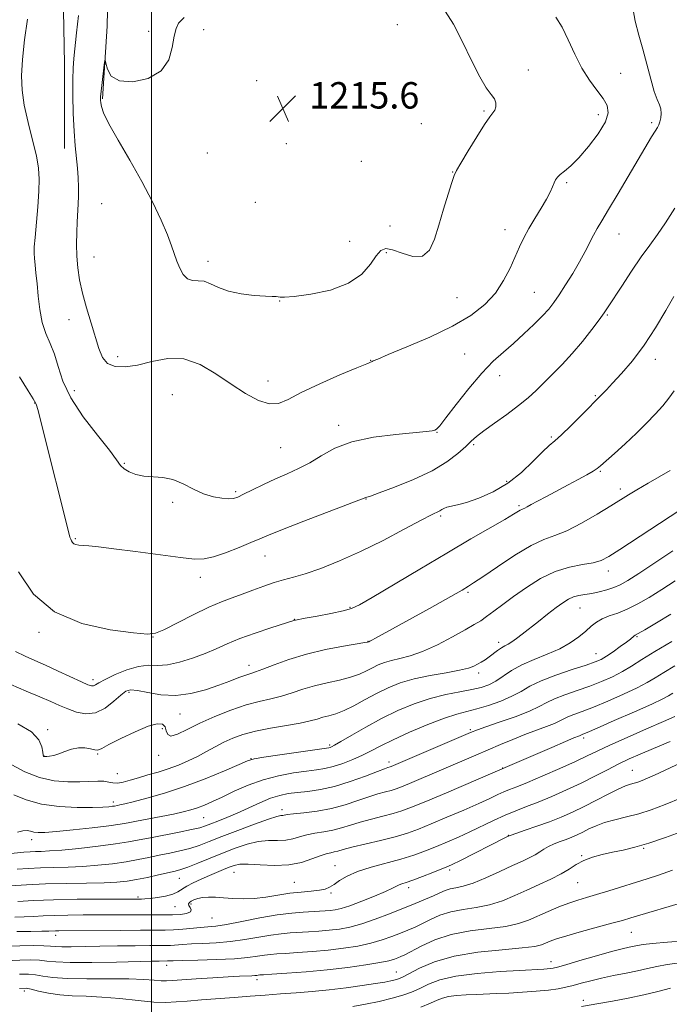
# Model space of a CAD drawing. Extents: x 2074800 to 2077700, y 322300 to 325200.
# Drawn here: x 2075960 to 2076157, y 324103 to 324402 of the extents above; entities that cross this region are included whole.
import ezdxf

# ---------------------------------------------------------------- set-up
doc = ezdxf.new("R2010")
doc.units = 0
doc.header["$MEASUREMENT"] = 0
for name, color, linetype, lineweight in [('32000', 7, 'Continuous', 0), ('DTM HARD BREAKLINE', 7, 'Continuous', 0), ('DTM SPOT ELEVATION', 2, 'Continuous', 13), ('INDEX CONTOUR', 41, 'Continuous', 13), ('INTERMEDIATE CONTOUR', 44, 'Continuous', 0), ('SPOT ELEVATION', 7, 'Continuous', 0)]:
    doc.layers.add(name, color=color, linetype=linetype, lineweight=lineweight)
doc.styles.add('Style-ITALICS', font='ITALICS.shx')

# ---------------------------------------------------------------- blocks, each defined once
blk = doc.blocks.new('SPOT')
at = {"layer": 'SPOT ELEVATION'}
for p, q in [((-3.91, -3.91), (3.82, 3.81)), ((-1.65, 3.77), (1.72, -3.93))]:
    blk.add_line(p, q, dxfattribs=at)

msp = doc.modelspace()

# ---------------------------------------------------------------- linework, layer by layer
at = {"layer": '32000', "flags": 128}
msp.add_lwpolyline([(2076000, 325000), (2076000, 322500)], dxfattribs=at)
at = {"layer": 'DTM HARD BREAKLINE'}
for points in [[(2075977.91, 324479.66, 1205.47), (2075977.45, 324460.31, 1207.78), (2075975.06, 324438.06, 1210.19), (2075973.16, 324415.33, 1210.82), (2075973.68, 324388.24, 1211.44), (2075973.72, 324362.61, 1211.34)], [(2075985.15, 324377.67, 1214.15), (2075986.62, 324399.72, 1213.88), (2075987.09, 324423.77, 1212.74), (2075993.57, 324442.82, 1211.11), (2076005.58, 324454.87, 1209.86), (2076035.64, 324462.92, 1207.64), (2076052.67, 324462.95, 1207.47)]]:
    msp.add_polyline3d(points, dxfattribs=at)
at = {"layer": 'DTM SPOT ELEVATION'}
for p in [(2076074.49, 324400.12, 1215.05), (2075999.2, 324398.15, 1213.25), (2076015.76, 324398.63, 1214.95), (2076114.12, 324386.43, 1213.65), (2076142.11, 324385.42, 1210.75), (2076031.85, 324383.15, 1215.55), (2076100.68, 324373.93, 1214.15), (2076135.34, 324372.87, 1212.65), (2076081.69, 324370.11, 1214.75), (2076151.45, 324370.48, 1210.25), (2076040.85, 324364.12, 1215.85), (2076016.96, 324361.28, 1215.25), (2076063.52, 324358.77, 1215.55), (2076091.24, 324355.51, 1214.05), (2076125.68, 324352.23, 1211.75), (2075984.9, 324345.86, 1213.15), (2076031.42, 324346.33, 1214.95), (2076072.26, 324339.12, 1214.95), (2076107.07, 324338.03, 1212.65), (2076141.58, 324336.74, 1209.25), (2076059.99, 324334.51, 1215.25), (2076071.08, 324331.04, 1213.65), (2075982.56, 324329.73, 1212.85), (2076017.09, 324328.39, 1214.45), (2076115.91, 324319.02, 1210.95), (2076038.81, 324316.4, 1213.95), (2076092.46, 324317.47, 1213.25), (2075975, 324310.8, 1211.25), (2076137.99, 324312.15, 1207.85), (2075989.72, 324299.52, 1212.55), (2076066.34, 324298.48, 1212.05), (2076094.78, 324300.39, 1210.75), (2076152.54, 324298.75, 1205.45), (2076035.25, 324292.14, 1212.75), (2076105.47, 324293.76, 1209.45), (2075976.66, 324289.25, 1210.85), (2076006.34, 324288.08, 1210.75), (2076134.43, 324287.78, 1206.15), (2075964.6, 324285.53, 1207.95), (2076056.69, 324278.78, 1210.45), (2076086.49, 324276.6, 1209.95), (2076121.07, 324275.18, 1206.25), (2076039.15, 324271.95, 1211.05), (2076097.55, 324272.84, 1207.75), (2075991.83, 324267.19, 1210.15), (2076135.88, 324264.81, 1203.85), (2076107.54, 324261.76, 1206.55), (2076141.95, 324259.47, 1202.45), (2076025.52, 324258.6, 1210.25), (2076064.98, 324256.43, 1207.95), (2076006.4, 324255.4, 1209.75), (2076111.26, 324254.4, 1204.25), (2076087.55, 324251.32, 1205.75), (2075976.98, 324244.42, 1208.15), (2076034.36, 324239.11, 1207.25), (2076014.77, 324232.71, 1207.45), (2076138.31, 324234.61, 1199.45), (2076095.8, 324228.14, 1201.75), (2076060.15, 324223.63, 1204.15), (2076129.76, 324223.45, 1197.15), (2076043.3, 324219.95, 1204.05), (2075965.98, 324216.02, 1205.75), (2076000.43, 324214.61, 1205.95), (2076146.97, 324214.68, 1193.85), (2076065.59, 324213.31, 1202.05), (2076105.15, 324213.03, 1198.45), (2076134.64, 324209.56, 1194.75), (2076029.53, 324205.99, 1202.55), (2076099.03, 324203.68, 1197.55), (2075982.33, 324201.68, 1204.45), (2075993.23, 324197.84, 1201.65), (2076008.69, 324191.32, 1201.15), (2075968.58, 324186.54, 1200.25), (2076003.33, 324186.81, 1199.55), (2076096.52, 324186.57, 1192.25), (2076053.99, 324181.9, 1196.25), (2076130.89, 324184.07, 1187.65), (2075983.68, 324179.18, 1199.85), (2076002.16, 324178.77, 1199.45), (2075967.43, 324178.56, 1200.05), (2076030.09, 324177.76, 1196.05), (2076071.87, 324176.74, 1192.45), (2075989.66, 324173.25, 1199.05), (2076106.37, 324174.92, 1188.05), (2076145.58, 324174.24, 1182.85), (2075988.41, 324164.64, 1196.45), (2076039.52, 324162.27, 1190.45), (2076015.8, 324159.85, 1193.05), (2075963.73, 324153.17, 1193.45), (2076108.03, 324154.5, 1182.05), (2076149.05, 324150.57, 1177.85), (2076130.29, 324148.37, 1178.15), (2076025, 324143.3, 1185.15), (2076055.62, 324145.38, 1184.75), (2076090.26, 324143.98, 1181.65), (2076008.42, 324141.46, 1187.15), (2076043.21, 324140.29, 1184.95), (2076129.09, 324140.21, 1177.05), (2076054.4, 324137.02, 1183.75), (2076077.88, 324138.69, 1181.55), (2075995.88, 324135.84, 1186.25), (2076007.17, 324132.92, 1185.15), (2076011.94, 324133.77, 1183.65), (2076018.33, 324129.49, 1183.05), (2076145.32, 324125.19, 1173.15), (2075971.02, 324124.25, 1181.45), (2076120.93, 324116.27, 1172.65), (2076004.56, 324115.18, 1177.45), (2076074.12, 324113.1, 1174.85), (2076031.92, 324110.81, 1175.55), (2075961.55, 324107.37, 1173.55), (2076130.78, 324104.51, 1168.45)]:
    msp.add_point(p, dxfattribs=at)
at = {"layer": 'INDEX CONTOUR'}
for points in [[(2076118.379, 324311.881, 1210), (2076120.282, 324313.963, 1210), (2076121.82, 324315.912, 1210), (2076123.423, 324318.236, 1210), (2076125.4, 324321.285, 1210), (2076127.566, 324324.776, 1210), (2076129.611, 324328.271, 1210), (2076131.296, 324331.407, 1210), (2076133.823, 324336.401, 1210), (2076134.93, 324338.396, 1210), (2076136.318, 324340.714, 1210), (2076138.365, 324344.104, 1210), (2076141.278, 324348.992, 1210), (2076151.428, 324366.188, 1210), (2076152.464, 324367.88, 1210), (2076153.166, 324368.971, 1210), (2076153.637, 324369.789, 1210), (2076153.965, 324370.669, 1210), (2076154.207, 324371.858, 1210), (2076154.309, 324373.237, 1210), (2076154.191, 324374.597, 1210), (2076153.79, 324375.856, 1210), (2076153.126, 324377.44, 1210), (2076152.235, 324379.899, 1210), (2076151.16, 324383.587, 1210), (2076148.729, 324392.673, 1210), (2076147.522, 324396.962, 1210), (2076146.454, 324401.168, 1210), (2076145.641, 324405.711, 1210)], [(2075962.483, 324401.778, 1210), (2075961.595, 324395.552, 1210), (2075960.913, 324389.596, 1210), (2075960.628, 324384.642, 1210), (2075960.81, 324380.252, 1210), (2075961.499, 324375.697, 1210), (2075962.668, 324370.491, 1210), (2075964.013, 324365.13, 1210), (2075965.163, 324360.354, 1210), (2075965.826, 324356.634, 1210), (2075966.037, 324353.362, 1210), (2075965.91, 324349.659, 1210), (2075965.561, 324344.963, 1210), (2075964.742, 324335.674, 1210), (2075964.521, 324332.807, 1210), (2075964.466, 324330.93, 1210), (2075964.556, 324329.323, 1210), (2075964.76, 324327.372, 1210), (2075965.04, 324324.869, 1210), (2075965.354, 324321.711, 1210), (2075965.692, 324317.896, 1210), (2075966.164, 324313.811, 1210), (2075966.922, 324309.94, 1210), (2075968.045, 324306.614, 1210), (2075969.355, 324303.555, 1210), (2075970.607, 324300.327, 1210), (2075971.706, 324296.564, 1210), (2075973.15, 324292.154, 1210), (2075975.589, 324287.051, 1210), (2075979.372, 324281.362, 1210), (2075983.653, 324275.8, 1210), (2075987.289, 324271.234, 1210), (2075989.462, 324268.284, 1210), (2075990.657, 324266.584, 1210), (2075991.689, 324265.523, 1210), (2075993.212, 324264.612, 1210), (2075995.261, 324263.848, 1210), (2075997.713, 324263.355, 1210), (2076003.394, 324262.961, 1210), (2076006.466, 324262.341, 1210), (2076009.595, 324261.052, 1210), (2076012.722, 324259.434, 1210), (2076015.798, 324257.975, 1210), (2076018.737, 324257.061, 1210), (2076021.347, 324256.631, 1210), (2076023.411, 324256.522, 1210), (2076024.846, 324256.619, 1210), (2076026.136, 324257.013, 1210), (2076027.902, 324257.844, 1210), (2076030.592, 324259.187, 1210), (2076033.957, 324260.838, 1210), (2076037.577, 324262.529, 1210), (2076041.111, 324264.072, 1210), (2076044.543, 324265.618, 1210), (2076047.934, 324267.401, 1210), (2076051.43, 324269.554, 1210), (2076055.499, 324271.799, 1210), (2076060.69, 324273.757, 1210), (2076067.227, 324275.137, 1210), (2076074.033, 324276.007, 1210), (2076083.207, 324276.836, 1210), (2076084.962, 324277.042, 1210), (2076085.759, 324277.231, 1210), (2076086.349, 324277.584, 1210), (2076087.305, 324278.634, 1210), (2076089.165, 324281.006, 1210), (2076092.259, 324285.037, 1210), (2076096.105, 324289.92, 1210), (2076100.016, 324294.561, 1210), (2076103.467, 324298.144, 1210), (2076106.575, 324300.961, 1210), (2076109.619, 324303.582, 1210), (2076112.775, 324306.424, 1210), (2076115.807, 324309.302, 1210), (2076118.379, 324311.881, 1210)], [(2075959.518, 324188.325, 1200), (2075963.634, 324185.895, 1200), (2075965.94, 324183.481, 1200), (2075966.853, 324181.349, 1200), (2075967.071, 324179.751, 1200), (2075967.178, 324178.854, 1200), (2075967.288, 324178.489, 1200), (2075967.399, 324178.4, 1200), (2075967.529, 324178.379, 1200), (2075967.785, 324178.385, 1200), (2075968.298, 324178.425, 1200), (2075969.166, 324178.518, 1200), (2075970.393, 324178.743, 1200), (2075971.951, 324179.194, 1200), (2075973.798, 324179.9, 1200), (2075975.815, 324180.623, 1200), (2075977.866, 324181.065, 1200), (2075979.816, 324181.023, 1200), (2075981.522, 324180.697, 1200), (2075982.84, 324180.388, 1200), (2075983.778, 324180.375, 1200), (2075984.949, 324180.855, 1200), (2075987.118, 324182.005, 1200), (2075990.741, 324183.865, 1200), (2075995.057, 324185.937, 1200), (2075998.996, 324187.585, 1200), (2076001.721, 324188.312, 1200), (2076003.324, 324188.18, 1200), (2076004.131, 324187.386, 1200), (2076004.501, 324186.19, 1200), (2076004.919, 324185.081, 1200), (2076005.907, 324184.61, 1200), (2076007.881, 324185.176, 1200), (2076010.84, 324186.578, 1200), (2076014.681, 324188.466, 1200), (2076019.232, 324190.507, 1200), (2076024.058, 324192.442, 1200), (2076028.657, 324194.027, 1200), (2076032.651, 324195.11, 1200), (2076036.15, 324195.895, 1200), (2076039.387, 324196.678, 1200), (2076042.578, 324197.675, 1200), (2076045.868, 324198.796, 1200), (2076049.386, 324199.87, 1200), (2076053.178, 324200.777, 1200), (2076056.941, 324201.588, 1200), (2076060.29, 324202.421, 1200), (2076062.946, 324203.362, 1200), (2076065.058, 324204.358, 1200), (2076066.879, 324205.321, 1200), (2076068.648, 324206.18, 1200), (2076070.528, 324206.921, 1200), (2076072.666, 324207.548, 1200), (2076075.207, 324208.117, 1200), (2076078.298, 324208.901, 1200), (2076082.083, 324210.226, 1200), (2076086.559, 324212.275, 1200), (2076091.124, 324214.65, 1200), (2076095.028, 324216.807, 1200), (2076097.749, 324218.361, 1200), (2076099.69, 324219.559, 1200), (2076101.483, 324220.803, 1200), (2076103.662, 324222.424, 1200), (2076106.372, 324224.467, 1200), (2076109.662, 324226.904, 1200), (2076113.532, 324229.638, 1200), (2076117.794, 324232.301, 1200), (2076122.211, 324234.455, 1200), (2076126.533, 324235.796, 1200), (2076130.464, 324236.554, 1200), (2076133.692, 324237.092, 1200), (2076136.122, 324237.776, 1200), (2076138.511, 324238.984, 1200), (2076141.83, 324241.096, 1200), (2076160.01, 324253.059, 1200)], [(2075959.374, 324144.292, 1190), (2075962.72, 324144.533, 1190), (2075966.4, 324144.716, 1190), (2075970.437, 324144.827, 1190), (2075974.754, 324144.934, 1190), (2075979.25, 324145.125, 1190), (2075983.804, 324145.467, 1190), (2075988.233, 324145.944, 1190), (2075992.326, 324146.524, 1190), (2075995.949, 324147.166, 1190), (2075999.233, 324147.837, 1190), (2076002.378, 324148.504, 1190), (2076005.533, 324149.147, 1190), (2076008.641, 324149.814, 1190), (2076011.597, 324150.566, 1190), (2076014.398, 324151.474, 1190), (2076017.453, 324152.631, 1190), (2076021.28, 324154.141, 1190), (2076026.128, 324156.016, 1190), (2076031.188, 324157.92, 1190), (2076035.387, 324159.429, 1190), (2076037.936, 324160.236, 1190), (2076039.175, 324160.521, 1190), (2076039.728, 324160.58, 1190), (2076041.112, 324160.818, 1190), (2076042.977, 324161.045, 1190), (2076046.12, 324161.363, 1190), (2076050.15, 324161.862, 1190), (2076054.499, 324162.651, 1190), (2076058.673, 324163.779, 1190), (2076062.483, 324165.052, 1190), (2076065.816, 324166.213, 1190), (2076068.589, 324167.072, 1190), (2076070.832, 324167.677, 1190), (2076072.604, 324168.137, 1190), (2076074.054, 324168.579, 1190), (2076075.682, 324169.194, 1190), (2076078.078, 324170.191, 1190), (2076098.239, 324178.804, 1190), (2076105.673, 324182.013, 1190), (2076109.416, 324183.596, 1190), (2076113.075, 324185.074, 1190), (2076116.538, 324186.381, 1190), (2076119.589, 324187.503, 1190), (2076121.988, 324188.436, 1190), (2076123.615, 324189.19, 1190), (2076124.827, 324189.836, 1190), (2076126.103, 324190.453, 1190), (2076127.873, 324191.14, 1190), (2076130.381, 324192.057, 1190), (2076133.82, 324193.382, 1190), (2076138.214, 324195.205, 1190), (2076142.9, 324197.264, 1190), (2076147.045, 324199.219, 1190), (2076150.082, 324200.83, 1190), (2076152.517, 324202.291, 1190), (2076155.122, 324203.899, 1190), (2076158.466, 324205.858, 1190)], [(2075955.406, 324120.861, 1180), (2075960.183, 324121.074, 1180), (2075964.272, 324121.127, 1180), (2075967.387, 324121.072, 1180), (2075969.418, 324120.963, 1180), (2075970.982, 324120.85, 1180), (2075972.871, 324120.78, 1180), (2075975.727, 324120.789, 1180), (2075984.325, 324120.943, 1180), (2075989.711, 324121.023, 1180), (2075995.034, 324121.082, 1180), (2075999.464, 324121.114, 1180), (2076004.302, 324121.127, 1180), (2076005.763, 324121.18, 1180), (2076009.418, 324121.465, 1180), (2076012.1, 324121.622, 1180), (2076015.551, 324121.757, 1180), (2076019.58, 324121.957, 1180), (2076023.919, 324122.339, 1180), (2076028.304, 324122.967, 1180), (2076032.474, 324123.695, 1180), (2076036.173, 324124.332, 1180), (2076039.245, 324124.729, 1180), (2076041.947, 324124.946, 1180), (2076047.574, 324125.265, 1180), (2076050.698, 324125.488, 1180), (2076053.839, 324125.771, 1180), (2076056.909, 324126.149, 1180), (2076060.094, 324126.744, 1180), (2076063.65, 324127.701, 1180), (2076067.724, 324129.096, 1180), (2076072.033, 324130.751, 1180), (2076079.841, 324133.895, 1180), (2076082.924, 324135.156, 1180), (2076085.408, 324136.216, 1180), (2076087.317, 324137.093, 1180), (2076088.891, 324137.784, 1180), (2076090.411, 324138.284, 1180), (2076092.161, 324138.641, 1180), (2076094.406, 324139.125, 1180), (2076097.406, 324140.057, 1180), (2076101.264, 324141.634, 1180), (2076105.462, 324143.548, 1180), (2076109.32, 324145.365, 1180), (2076112.315, 324146.753, 1180), (2076114.531, 324147.793, 1180), (2076116.205, 324148.667, 1180), (2076117.569, 324149.524, 1180), (2076118.841, 324150.372, 1180), (2076120.235, 324151.181, 1180), (2076121.901, 324151.933, 1180), (2076123.735, 324152.64, 1180), (2076125.57, 324153.321, 1180), (2076127.283, 324153.999, 1180), (2076128.934, 324154.719, 1180), (2076130.626, 324155.529, 1180), (2076132.472, 324156.454, 1180), (2076134.613, 324157.432, 1180), (2076137.2, 324158.379, 1180), (2076140.321, 324159.246, 1180), (2076143.834, 324160.106, 1180), (2076147.534, 324161.073, 1180), (2076151.32, 324162.266, 1180), (2076155.501, 324163.833, 1180), (2076160.491, 324165.931, 1180)], [(2076081.549, 324102.525, 1170), (2076084.458, 324103.703, 1170), (2076086.503, 324104.591, 1170), (2076088.146, 324105.22, 1170), (2076089.962, 324105.657, 1170), (2076092.378, 324105.964, 1170), (2076095.256, 324106.177, 1170), (2076098.319, 324106.327, 1170), (2076104.584, 324106.573, 1170), (2076108.191, 324106.743, 1170), (2076112.309, 324106.987, 1170), (2076116.516, 324107.296, 1170), (2076120.255, 324107.651, 1170), (2076123.139, 324108.044, 1170), (2076125.455, 324108.499, 1170), (2076127.657, 324109.056, 1170), (2076130.132, 324109.736, 1170), (2076132.987, 324110.496, 1170), (2076136.262, 324111.281, 1170), (2076139.925, 324112.043, 1170), (2076143.682, 324112.78, 1170), (2076147.167, 324113.496, 1170), (2076150.155, 324114.194, 1170), (2076152.99, 324114.842, 1170), (2076156.157, 324115.409, 1170), (2076159.967, 324115.865, 1170)]]:
    msp.add_polyline3d(points, dxfattribs=at)
at = {"layer": 'INTERMEDIATE CONTOUR'}
for points in [[(2075977.873, 324402.892, 1212), (2075977.282, 324397.648, 1212), (2075976.509, 324389.848, 1212), (2075976.304, 324387.001, 1212), (2075976.209, 324383.541, 1212), (2075976.222, 324378.738, 1212), (2075976.344, 324373.197, 1212), (2075976.578, 324367.858, 1212), (2075976.913, 324363.446, 1212), (2075977.613, 324356.687, 1212), (2075977.834, 324353.722, 1212), (2075977.938, 324350.904, 1212), (2075977.932, 324348.26, 1212), (2075977.827, 324345.769, 1212), (2075977.496, 324340.432, 1212), (2075977.365, 324337.185, 1212), (2075977.323, 324333.642, 1212), (2075977.421, 324330.02, 1212), (2075977.712, 324326.461, 1212), (2075978.26, 324322.8, 1212), (2075979.134, 324318.799, 1212), (2075980.35, 324314.332, 1212), (2075981.719, 324309.747, 1212), (2075984.059, 324302.003, 1212), (2075985.17, 324299.332, 1212), (2075986.712, 324297.518, 1212), (2075988.993, 324296.567, 1212), (2075992.031, 324296.42, 1212), (2075995.777, 324296.998, 1212), (2076000.141, 324298.101, 1212), (2076004.914, 324299.016, 1212), (2076009.849, 324298.907, 1212), (2076014.736, 324297.2, 1212), (2076019.499, 324294.39, 1212), (2076024.096, 324291.232, 1212), (2076028.458, 324288.412, 1212), (2076032.412, 324286.306, 1212), (2076035.755, 324285.222, 1212), (2076038.482, 324285.373, 1212), (2076041.354, 324286.613, 1212), (2076045.329, 324288.705, 1212), (2076050.946, 324291.355, 1212), (2076057.084, 324294.045, 1212), (2076062.202, 324296.2, 1212), (2076065.161, 324297.406, 1212), (2076066.792, 324298.042, 1212), (2076067.174, 324298.242, 1212), (2076068.49, 324298.841, 1212), (2076071.696, 324300.184, 1212), (2076077.335, 324302.489, 1212), (2076084.328, 324305.482, 1212), (2076091.186, 324308.765, 1212), (2076096.721, 324312.027, 1212), (2076100.94, 324315.33, 1212), (2076104.148, 324318.824, 1212), (2076106.627, 324322.58, 1212), (2076108.561, 324326.363, 1212), (2076111.444, 324332.856, 1212), (2076112.762, 324335.581, 1212), (2076114.272, 324338.363, 1212), (2076116.094, 324341.418, 1212), (2076117.984, 324344.5, 1212), (2076119.608, 324347.252, 1212), (2076120.717, 324349.398, 1212), (2076121.414, 324350.996, 1212), (2076121.889, 324352.187, 1212), (2076122.328, 324353.112, 1212), (2076122.899, 324353.918, 1212), (2076123.767, 324354.752, 1212), (2076125.081, 324355.792, 1212), (2076126.925, 324357.348, 1212), (2076129.372, 324359.761, 1212), (2076132.36, 324363.193, 1212), (2076135.299, 324367.076, 1212), (2076137.472, 324370.67, 1212), (2076138.325, 324373.433, 1212), (2076137.981, 324375.644, 1212), (2076136.729, 324377.789, 1212), (2076134.855, 324380.286, 1212), (2076132.636, 324383.3, 1212), (2076130.344, 324386.932, 1212), (2076128.197, 324391.163, 1212), (2076126.2, 324395.511, 1212), (2076124.304, 324399.371, 1212), (2076122.402, 324402.393, 1212)], [(2076059.693, 324321.773, 1214), (2076063.688, 324324.558, 1214), (2076066.32, 324327.57, 1214), (2076068.081, 324330.141, 1214), (2076069.457, 324331.733, 1214), (2076070.926, 324332.306, 1214), (2076072.966, 324331.947, 1214), (2076075.856, 324330.885, 1214), (2076079.109, 324329.92, 1214), (2076082.038, 324329.995, 1214), (2076084.144, 324331.813, 1214), (2076085.655, 324335.123, 1214), (2076086.984, 324339.431, 1214), (2076088.432, 324344.204, 1214), (2076089.85, 324348.735, 1214), (2076090.975, 324352.275, 1214), (2076091.683, 324354.399, 1214), (2076092.394, 324355.977, 1214), (2076093.667, 324358.202, 1214), (2076095.852, 324361.871, 1214), (2076098.474, 324366.18, 1214), (2076100.851, 324369.926, 1214), (2076102.456, 324372.222, 1214), (2076103.394, 324373.438, 1214), (2076103.923, 324374.258, 1214), (2076104.238, 324375.237, 1214), (2076104.259, 324376.403, 1214), (2076103.847, 324377.653, 1214), (2076102.888, 324379.012, 1214), (2076101.385, 324381.01, 1214), (2076099.371, 324384.302, 1214), (2076096.912, 324389.241, 1214), (2076094.201, 324394.955, 1214), (2076091.465, 324400.268, 1214), (2076088.875, 324404.256, 1214)], [(2076009.859, 324402.307, 1214), (2076009.054, 324401.54, 1214), (2076008.236, 324400.54, 1214), (2076007.467, 324399.001, 1214), (2076006.832, 324396.608, 1214), (2076006.278, 324393.229, 1214), (2076005.212, 324389.471, 1214), (2076002.906, 324386.123, 1214), (2075998.966, 324383.851, 1214), (2075994.337, 324382.827, 1214), (2075990.298, 324383.096, 1214), (2075987.825, 324384.571, 1214), (2075986.654, 324386.613, 1214), (2075986.221, 324388.447, 1214), (2075986.032, 324389.412, 1214), (2075985.904, 324389.289, 1214), (2075985.725, 324387.976, 1214), (2075985.063, 324382.579, 1214), (2075984.761, 324379.968, 1214), (2075984.6, 324378.284, 1214), (2075984.568, 324377.265, 1214), (2075984.631, 324376.436, 1214), (2075984.833, 324375.312, 1214), (2075985.527, 324373.374, 1214), (2075987.144, 324370.095, 1214), (2075989.94, 324365.154, 1214), (2075993.465, 324359.085, 1214), (2075997.094, 324352.624, 1214), (2076000.294, 324346.442, 1214), (2076002.9, 324340.937, 1214), (2076004.841, 324336.436, 1214), (2076006.108, 324333.13, 1214), (2076007.678, 324328.51, 1214), (2076008.556, 324326.342, 1214), (2076009.638, 324324.4, 1214), (2076010.931, 324323.078, 1214), (2076012.434, 324322.608, 1214), (2076014.116, 324322.572, 1214), (2076015.939, 324322.383, 1214), (2076017.92, 324321.617, 1214), (2076020.291, 324320.491, 1214), (2076023.335, 324319.377, 1214), (2076027.157, 324318.579, 1214), (2076031.139, 324318.093, 1214), (2076034.482, 324317.848, 1214), (2076036.596, 324317.765, 1214), (2076037.729, 324317.752, 1214), (2076038.337, 324317.714, 1214), (2076038.938, 324317.601, 1214), (2076040.296, 324317.561, 1214), (2076043.235, 324317.786, 1214), (2076048.208, 324318.464, 1214), (2076054.166, 324319.744, 1214), (2076059.693, 324321.773, 1214)], [(2076118.768, 324291.615, 1208), (2076121.4, 324294.196, 1208), (2076124.307, 324297.139, 1208), (2076127.381, 324300.483, 1208), (2076130.478, 324304.173, 1208), (2076133.311, 324307.775, 1208), (2076135.559, 324310.756, 1208), (2076137.059, 324312.827, 1208), (2076138.297, 324314.657, 1208), (2076142.376, 324320.949, 1208), (2076145.341, 324325.447, 1208), (2076148.293, 324329.779, 1208), (2076150.852, 324333.332, 1208), (2076153.2, 324336.547, 1208), (2076155.66, 324340.124, 1208), (2076158.478, 324344.558, 1208)], [(2076027.456, 324227.584, 1206), (2076030.706, 324228.795, 1206), (2076034.035, 324230.031, 1206), (2076037.184, 324231.106, 1206), (2076040.023, 324231.92, 1206), (2076042.967, 324232.706, 1206), (2076046.565, 324233.783, 1206), (2076051.238, 324235.417, 1206), (2076056.888, 324237.663, 1206), (2076063.293, 324240.527, 1206), (2076070.106, 324243.904, 1206), (2076076.533, 324247.272, 1206), (2076081.655, 324250.004, 1206), (2076084.825, 324251.648, 1206), (2076087.288, 324252.868, 1206), (2076087.889, 324253.23, 1206), (2076088.537, 324253.586, 1206), (2076089.415, 324253.908, 1206), (2076092.63, 324254.626, 1206), (2076095.403, 324255.39, 1206), (2076099.13, 324256.672, 1206), (2076103.453, 324258.578, 1206), (2076107.893, 324261.193, 1206), (2076112.022, 324264.48, 1206), (2076115.592, 324267.886, 1206), (2076118.403, 324270.738, 1206), (2076120.396, 324272.608, 1206), (2076122.088, 324274.052, 1206), (2076124.137, 324275.877, 1206), (2076126.966, 324278.616, 1206), (2076130.062, 324281.721, 1206), (2076136.485, 324288.218, 1206), (2076137.725, 324289.527, 1206), (2076139.631, 324291.558, 1206), (2076142.331, 324294.495, 1206), (2076145.603, 324298.322, 1206), (2076149.137, 324302.984, 1206), (2076152.622, 324308.288, 1206), (2076155.744, 324313.499, 1206), (2076158.179, 324317.749, 1206)], [(2075960.075, 324293.415, 1208), (2075962.693, 324289.181, 1208), (2075964.165, 324286.774, 1208), (2075964.975, 324285.368, 1208), (2075965.186, 324284.809, 1208), (2075965.563, 324283.55, 1208), (2075966.177, 324281.241, 1208), (2075967.125, 324277.507, 1208), (2075974.873, 324246.581, 1208), (2075975.325, 324244.889, 1208), (2075975.548, 324244.224, 1208), (2075975.779, 324243.72, 1208), (2075976.096, 324243.249, 1208), (2075976.538, 324242.871, 1208), (2075977.153, 324242.625, 1208), (2075978.034, 324242.471, 1208), (2075979.281, 324242.351, 1208), (2075981.084, 324242.197, 1208), (2075983.984, 324241.905, 1208), (2075988.609, 324241.361, 1208), (2075995.209, 324240.511, 1208), (2076008.839, 324238.708, 1208), (2076013.044, 324238.232, 1208), (2076015.916, 324238.253, 1208), (2076018.741, 324238.883, 1208), (2076022.447, 324240.152, 1208), (2076026.531, 324241.734, 1208), (2076030.131, 324243.22, 1208), (2076032.765, 324244.351, 1208), (2076035.468, 324245.495, 1208), (2076039.656, 324247.171, 1208), (2076046.168, 324249.689, 1208), (2076064.89, 324256.854, 1208), (2076065.199, 324256.938, 1208), (2076066.311, 324257.303, 1208), (2076068.978, 324258.246, 1208), (2076073.623, 324259.969, 1208), (2076079.355, 324262.292, 1208), (2076084.957, 324264.942, 1208), (2076089.443, 324267.652, 1208), (2076092.774, 324270.185, 1208), (2076095.145, 324272.308, 1208), (2076096.831, 324273.908, 1208), (2076098.427, 324275.333, 1208), (2076100.615, 324277.046, 1208), (2076103.835, 324279.37, 1208), (2076107.598, 324282.062, 1208), (2076111.177, 324284.735, 1208), (2076114.042, 324287.11, 1208), (2076116.429, 324289.323, 1208), (2076118.768, 324291.615, 1208)], [(2076046.556, 324220.289, 1204), (2076050.126, 324220.957, 1204), (2076054.345, 324221.772, 1204), (2076058.064, 324222.545, 1204), (2076060.585, 324223.23, 1204), (2076063.004, 324224.362, 1204), (2076066.868, 324226.62, 1204), (2076081.227, 324235.194, 1204), (2076089.455, 324240.067, 1204), (2076096.738, 324244.325, 1204), (2076106.988, 324250.264, 1204), (2076109.63, 324251.83, 1204), (2076111.671, 324253.064, 1204), (2076112.106, 324253.267, 1204), (2076112.511, 324253.423, 1204), (2076113.017, 324253.649, 1204), (2076113.774, 324254.055, 1204), (2076114.993, 324254.737, 1204), (2076116.901, 324255.782, 1204), (2076119.622, 324257.231, 1204), (2076126.178, 324260.698, 1204), (2076129.231, 324262.339, 1204), (2076131.799, 324263.75, 1204), (2076133.709, 324264.841, 1204), (2076134.929, 324265.617, 1204), (2076135.997, 324266.473, 1204), (2076140.186, 324270.227, 1204), (2076143.446, 324273.188, 1204), (2076146.832, 324276.353, 1204), (2076149.897, 324279.364, 1204), (2076152.554, 324282.146, 1204), (2076154.808, 324284.696, 1204), (2076156.683, 324287.023, 1204), (2076158.28, 324289.206, 1204)], [(2075957.428, 324200.189, 1202), (2075962.046, 324198.217, 1202), (2075966.203, 324196.476, 1202), (2075969.492, 324195.06, 1202), (2075972.174, 324193.889, 1202), (2075974.673, 324192.835, 1202), (2075977.331, 324191.866, 1202), (2075980.153, 324191.328, 1202), (2075983.063, 324191.659, 1202), (2075985.95, 324193.105, 1202), (2075988.589, 324195.136, 1202), (2075990.723, 324197.03, 1202), (2075992.249, 324198.203, 1202), (2075993.69, 324198.633, 1202), (2075995.726, 324198.431, 1202), (2075998.857, 324197.775, 1202), (2076002.862, 324197.091, 1202), (2076007.345, 324196.868, 1202), (2076011.931, 324197.452, 1202), (2076016.352, 324198.616, 1202), (2076020.363, 324199.992, 1202), (2076023.759, 324201.263, 1202), (2076026.493, 324202.315, 1202), (2076028.553, 324203.086, 1202), (2076030.046, 324203.58, 1202), (2076031.542, 324204.058, 1202), (2076033.725, 324204.85, 1202), (2076037.121, 324206.175, 1202), (2076041.615, 324207.818, 1202), (2076046.932, 324209.454, 1202), (2076052.695, 324210.814, 1202), (2076058.11, 324211.842, 1202), (2076064.584, 324212.917, 1202), (2076065.459, 324213.073, 1202), (2076065.851, 324213.198, 1202), (2076066.111, 324213.319, 1202), (2076066.703, 324213.628, 1202), (2076067.839, 324214.246, 1202), (2076084.134, 324223.272, 1202), (2076089.043, 324226.009, 1202), (2076092.244, 324227.813, 1202), (2076094.05, 324228.851, 1202), (2076096.026, 324230.023, 1202), (2076097.527, 324230.994, 1202), (2076100.299, 324232.874, 1202), (2076104.733, 324235.917, 1202), (2076110, 324239.405, 1202), (2076114.963, 324242.376, 1202), (2076118.821, 324244.175, 1202), (2076122.113, 324245.362, 1202), (2076125.714, 324246.804, 1202), (2076130.203, 324249.111, 1202), (2076134.976, 324251.865, 1202), (2076139.133, 324254.396, 1202), (2076144.384, 324257.66, 1202), (2076146.952, 324259.205, 1202), (2076150.364, 324261.195, 1202), (2076157.021, 324265.04, 1202)], [(2075957.694, 324175.937, 1198), (2075961.694, 324173.819, 1198), (2075966.147, 324172.057, 1198), (2075970.568, 324171.074, 1198), (2075974.699, 324170.731, 1198), (2075978.34, 324170.746, 1198), (2075983.727, 324170.956, 1198), (2075985.591, 324170.913, 1198), (2075987.046, 324170.687, 1198), (2075988.334, 324170.439, 1198), (2075989.73, 324170.383, 1198), (2075991.466, 324170.679, 1198), (2075993.583, 324171.259, 1198), (2075996.077, 324172.003, 1198), (2075998.921, 324172.815, 1198), (2076001.981, 324173.703, 1198), (2076005.098, 324174.702, 1198), (2076008.139, 324175.839, 1198), (2076011.078, 324177.099, 1198), (2076013.907, 324178.464, 1198), (2076016.636, 324179.903, 1198), (2076019.298, 324181.349, 1198), (2076021.937, 324182.725, 1198), (2076024.645, 324183.969, 1198), (2076027.709, 324185.081, 1198), (2076031.465, 324186.074, 1198), (2076036.058, 324186.968, 1198), (2076040.859, 324187.773, 1198), (2076045.049, 324188.505, 1198), (2076048.034, 324189.175, 1198), (2076050.121, 324189.774, 1198), (2076051.842, 324190.286, 1198), (2076053.662, 324190.74, 1198), (2076055.773, 324191.333, 1198), (2076058.297, 324192.305, 1198), (2076061.309, 324193.807, 1198), (2076064.656, 324195.643, 1198), (2076068.137, 324197.527, 1198), (2076071.631, 324199.224, 1198), (2076075.345, 324200.689, 1198), (2076079.569, 324201.927, 1198), (2076084.41, 324202.95, 1198), (2076089.252, 324203.8, 1198), (2076093.3, 324204.522, 1198), (2076095.982, 324205.162, 1198), (2076097.616, 324205.763, 1198), (2076098.752, 324206.367, 1198), (2076099.844, 324207.014, 1198), (2076100.993, 324207.743, 1198), (2076102.211, 324208.591, 1198), (2076104.77, 324210.543, 1198), (2076105.953, 324211.376, 1198), (2076106.996, 324211.972, 1198), (2076108.008, 324212.49, 1198), (2076109.14, 324213.149, 1198), (2076110.53, 324214.134, 1198), (2076112.281, 324215.494, 1198), (2076117.146, 324219.347, 1198), (2076119.959, 324221.54, 1198), (2076122.525, 324223.511, 1198), (2076124.562, 324225.009, 1198), (2076126.221, 324226.06, 1198), (2076127.764, 324226.752, 1198), (2076129.416, 324227.184, 1198), (2076131.247, 324227.492, 1198), (2076133.296, 324227.817, 1198), (2076135.555, 324228.276, 1198), (2076137.861, 324228.87, 1198), (2076140.009, 324229.572, 1198), (2076141.947, 324230.423, 1198), (2076144.239, 324231.734, 1198), (2076147.598, 324233.882, 1198), (2076152.422, 324237.059, 1198), (2076157.831, 324240.704, 1198)], [(2075959.767, 324234.383, 1206), (2075964.31, 324227.641, 1206), (2075970.641, 324222.224, 1206), (2075978.895, 324218.732, 1206), (2075987.535, 324216.817, 1206), (2075994.604, 324215.89, 1206), (2075998.772, 324215.501, 1206), (2076001.225, 324215.738, 1206), (2076003.778, 324216.824, 1206), (2076012.652, 324221.314, 1206), (2076017.399, 324223.616, 1206), (2076021.242, 324225.285, 1206), (2076024.427, 324226.496, 1206), (2076027.456, 324227.584, 1206)], [(2075958.339, 324166.753, 1196), (2075962.11, 324165.337, 1196), (2075966.661, 324164.024, 1196), (2075972.026, 324163.273, 1196), (2075977.481, 324163.003, 1196), (2075982.122, 324163.005, 1196), (2075985.265, 324163.093, 1196), (2075987.132, 324163.208, 1196), (2075988.174, 324163.319, 1196), (2075988.797, 324163.406, 1196), (2075989.715, 324163.575, 1196), (2075990.455, 324163.723, 1196), (2075991.894, 324164.047, 1196), (2075994.505, 324164.686, 1196), (2075998.611, 324165.756, 1196), (2076003.92, 324167.288, 1196), (2076009.99, 324169.292, 1196), (2076016.31, 324171.694, 1196), (2076022.101, 324174.094, 1196), (2076026.516, 324176.006, 1196), (2076029.112, 324177.104, 1196), (2076031.073, 324177.676, 1196), (2076033.986, 324178.167, 1196), (2076038.895, 324178.906, 1196), (2076053.69, 324181.088, 1196), (2076054.106, 324181.173, 1196), (2076054.511, 324181.327, 1196), (2076055.443, 324181.819, 1196), (2076057.373, 324182.935, 1196), (2076060.619, 324184.855, 1196), (2076064.873, 324187.306, 1196), (2076069.674, 324189.903, 1196), (2076074.62, 324192.306, 1196), (2076079.568, 324194.379, 1196), (2076084.43, 324196.025, 1196), (2076089.098, 324197.197, 1196), (2076093.361, 324198.026, 1196), (2076096.981, 324198.686, 1196), (2076099.821, 324199.348, 1196), (2076102.124, 324200.159, 1196), (2076104.226, 324201.263, 1196), (2076109.005, 324204.456, 1196), (2076112.109, 324206.197, 1196), (2076115.845, 324207.817, 1196), (2076119.846, 324209.387, 1196), (2076123.633, 324211.031, 1196), (2076126.818, 324212.826, 1196), (2076129.4, 324214.663, 1196), (2076131.471, 324216.384, 1196), (2076133.158, 324217.862, 1196), (2076134.723, 324219.097, 1196), (2076136.462, 324220.117, 1196), (2076138.611, 324220.984, 1196), (2076141.166, 324221.886, 1196), (2076144.064, 324223.043, 1196), (2076147.254, 324224.628, 1196), (2076150.739, 324226.627, 1196), (2076154.532, 324228.978, 1196), (2076158.608, 324231.624, 1196)], [(2075959.407, 324155.47, 1194), (2075961.076, 324155.933, 1194), (2075962.331, 324155.991, 1194), (2075963.351, 324155.781, 1194), (2075964.362, 324155.512, 1194), (2075965.649, 324155.363, 1194), (2075967.737, 324155.407, 1194), (2075971.209, 324155.683, 1194), (2075976.333, 324156.201, 1194), (2075982.085, 324156.84, 1194), (2075987.126, 324157.449, 1194), (2075990.519, 324157.923, 1194), (2075992.951, 324158.344, 1194), (2075995.513, 324158.841, 1194), (2076002.957, 324160.256, 1194), (2076006.674, 324160.991, 1194), (2076009.591, 324161.628, 1194), (2076011.89, 324162.23, 1194), (2076013.929, 324162.891, 1194), (2076016.045, 324163.704, 1194), (2076018.477, 324164.759, 1194), (2076021.436, 324166.139, 1194), (2076025.071, 324167.867, 1194), (2076029.257, 324169.707, 1194), (2076033.812, 324171.361, 1194), (2076038.512, 324172.595, 1194), (2076043.002, 324173.441, 1194), (2076046.893, 324173.997, 1194), (2076049.941, 324174.379, 1194), (2076052.491, 324174.766, 1194), (2076055.032, 324175.357, 1194), (2076057.921, 324176.295, 1194), (2076060.984, 324177.489, 1194), (2076063.912, 324178.796, 1194), (2076066.558, 324180.127, 1194), (2076069.423, 324181.618, 1194), (2076073.166, 324183.461, 1194), (2076078.169, 324185.738, 1194), (2076083.688, 324188.089, 1194), (2076088.699, 324190.041, 1194), (2076092.475, 324191.272, 1194), (2076095.48, 324192.055, 1194), (2076098.474, 324192.812, 1194), (2076102.003, 324193.871, 1194), (2076105.742, 324195.195, 1194), (2076109.154, 324196.652, 1194), (2076111.918, 324198.14, 1194), (2076114.592, 324199.68, 1194), (2076117.953, 324201.318, 1194), (2076122.472, 324203.058, 1194), (2076127.382, 324204.725, 1194), (2076131.609, 324206.1, 1194), (2076134.39, 324207.056, 1194), (2076136.196, 324207.845, 1194), (2076137.809, 324208.805, 1194), (2076139.81, 324210.165, 1194), (2076141.952, 324211.7, 1194), (2076143.795, 324213.071, 1194), (2076145.003, 324214.013, 1194), (2076146.067, 324214.893, 1194), (2076146.434, 324215.128, 1194), (2076147.334, 324215.639, 1194), (2076149.385, 324216.826, 1194), (2076152.936, 324218.925, 1194), (2076157.285, 324221.531, 1194)], [(2075958.863, 324210.226, 1204), (2075961.754, 324208.787, 1204), (2075964.649, 324207.481, 1204), (2075967.915, 324206.041, 1204), (2075971.742, 324204.306, 1204), (2075978.783, 324201.057, 1204), (2075980.777, 324200.175, 1204), (2075981.851, 324199.816, 1204), (2075982.464, 324199.839, 1204), (2075983.073, 324200.141, 1204), (2075984.108, 324200.763, 1204), (2075985.992, 324201.789, 1204), (2075988.969, 324203.211, 1204), (2075992.555, 324204.666, 1204), (2075996.088, 324205.705, 1204), (2075999.093, 324206.04, 1204), (2076001.87, 324206.034, 1204), (2076004.905, 324206.211, 1204), (2076008.53, 324206.967, 1204), (2076012.455, 324208.185, 1204), (2076016.238, 324209.618, 1204), (2076019.599, 324211.071, 1204), (2076022.925, 324212.552, 1204), (2076026.768, 324214.123, 1204), (2076031.425, 324215.794, 1204), (2076036.161, 324217.365, 1204), (2076043.362, 324219.682, 1204), (2076043.629, 324219.744, 1204), (2076046.556, 324220.289, 1204)], [(2075955.556, 324148.858, 1192), (2075961.395, 324149.391, 1192), (2075963.243, 324149.534, 1192), (2075964.852, 324149.617, 1192), (2075966.645, 324149.674, 1192), (2075969.133, 324149.794, 1192), (2075972.85, 324150.078, 1192), (2075978.05, 324150.591, 1192), (2075983.864, 324151.246, 1192), (2075989.144, 324151.922, 1192), (2075993.089, 324152.53, 1192), (2075996.289, 324153.129, 1192), (2075999.682, 324153.807, 1192), (2076008.359, 324155.481, 1192), (2076012.159, 324156.251, 1192), (2076014.678, 324156.85, 1192), (2076016.379, 324157.384, 1192), (2076017.993, 324158.002, 1192), (2076020.115, 324158.829, 1192), (2076022.786, 324159.907, 1192), (2076025.908, 324161.253, 1192), (2076032.836, 324164.428, 1192), (2076036.068, 324165.763, 1192), (2076038.849, 324166.641, 1192), (2076041.43, 324167.163, 1192), (2076044.175, 324167.504, 1192), (2076047.387, 324167.843, 1192), (2076051.139, 324168.385, 1192), (2076055.446, 324169.34, 1192), (2076060.195, 324170.81, 1192), (2076064.762, 324172.466, 1192), (2076068.399, 324173.867, 1192), (2076070.568, 324174.686, 1192), (2076071.591, 324175.041, 1192), (2076072.271, 324175.242, 1192), (2076072.57, 324175.354, 1192), (2076096.631, 324185.665, 1192), (2076098.685, 324186.475, 1192), (2076101.258, 324187.383, 1192), (2076105.314, 324188.78, 1192), (2076110.095, 324190.479, 1192), (2076114.412, 324192.152, 1192), (2076117.423, 324193.55, 1192), (2076119.666, 324194.743, 1192), (2076122.028, 324195.885, 1192), (2076125.173, 324197.099, 1192), (2076128.882, 324198.391, 1192), (2076132.715, 324199.741, 1192), (2076136.307, 324201.135, 1192), (2076139.592, 324202.587, 1192), (2076142.575, 324204.12, 1192), (2076145.365, 324205.787, 1192), (2076148.449, 324207.755, 1192), (2076152.42, 324210.225, 1192), (2076157.562, 324213.253, 1192)], [(2075957.351, 324139.194, 1188), (2075962.199, 324139.533, 1188), (2075967.949, 324139.816, 1188), (2075974.228, 324139.98, 1188), (2075980.375, 324140.074, 1188), (2075985.65, 324140.171, 1188), (2075989.561, 324140.343, 1188), (2075992.601, 324140.644, 1188), (2075995.508, 324141.126, 1188), (2075998.809, 324141.802, 1188), (2076002.178, 324142.547, 1188), (2076007.163, 324143.672, 1188), (2076008.923, 324144.147, 1188), (2076011.034, 324144.881, 1188), (2076014.002, 324146.053, 1188), (2076021.502, 324149.115, 1188), (2076025.32, 324150.602, 1188), (2076028.955, 324151.826, 1188), (2076032.346, 324152.625, 1188), (2076035.438, 324152.923, 1188), (2076038.209, 324152.964, 1188), (2076040.651, 324153.071, 1188), (2076042.792, 324153.488, 1188), (2076044.832, 324154.098, 1188), (2076047.014, 324154.703, 1188), (2076049.508, 324155.163, 1188), (2076052.205, 324155.569, 1188), (2076054.926, 324156.072, 1188), (2076057.558, 324156.781, 1188), (2076060.254, 324157.642, 1188), (2076063.233, 324158.562, 1188), (2076066.609, 324159.46, 1188), (2076070.071, 324160.313, 1188), (2076073.203, 324161.114, 1188), (2076075.833, 324161.915, 1188), (2076078.768, 324163.024, 1188), (2076083.06, 324164.808, 1188), (2076089.285, 324167.448, 1188), (2076109.256, 324175.987, 1188), (2076121.236, 324181.191, 1188), (2076125.383, 324182.978, 1188), (2076127.907, 324184.046, 1188), (2076129.564, 324184.721, 1188), (2076130.177, 324185.021, 1188), (2076130.574, 324185.181, 1188), (2076131.881, 324185.724, 1188), (2076134.926, 324187.023, 1188), (2076140.121, 324189.273, 1188), (2076146.208, 324191.941, 1188), (2076151.513, 324194.317, 1188), (2076154.799, 324195.873, 1188), (2076156.584, 324196.826, 1188), (2076157.825, 324197.573, 1188)], [(2075959.575, 324134.474, 1186), (2075964.298, 324134.768, 1186), (2075970.326, 324135.021, 1186), (2075977.493, 324135.165, 1186), (2075984.661, 324135.222, 1186), (2075996.981, 324135.232, 1186), (2075998.02, 324135.273, 1186), (2075999.602, 324135.418, 1186), (2076001.828, 324135.712, 1186), (2076004.295, 324136.151, 1186), (2076006.471, 324136.718, 1186), (2076008.002, 324137.401, 1186), (2076010.66, 324139.133, 1186), (2076012.676, 324140.181, 1186), (2076015.087, 324141.28, 1186), (2076017.567, 324142.349, 1186), (2076021.842, 324144.156, 1186), (2076023.554, 324144.864, 1186), (2076025.054, 324145.418, 1186), (2076026.791, 324145.76, 1186), (2076029.305, 324145.823, 1186), (2076032.939, 324145.609, 1186), (2076037.244, 324145.404, 1186), (2076041.573, 324145.562, 1186), (2076045.385, 324146.311, 1186), (2076048.553, 324147.377, 1186), (2076051.051, 324148.361, 1186), (2076052.895, 324148.964, 1186), (2076054.26, 324149.277, 1186), (2076055.353, 324149.492, 1186), (2076056.443, 324149.782, 1186), (2076058.025, 324150.232, 1186), (2076060.65, 324150.911, 1186), (2076069.311, 324152.95, 1186), (2076073.803, 324154.09, 1186), (2076077.488, 324155.198, 1186), (2076080.857, 324156.428, 1186), (2076084.675, 324157.989, 1186), (2076089.434, 324159.997, 1186), (2076094.535, 324162.186, 1186), (2076099.105, 324164.193, 1186), (2076102.487, 324165.736, 1186), (2076104.884, 324166.863, 1186), (2076106.714, 324167.701, 1186), (2076108.426, 324168.407, 1186), (2076110.597, 324169.264, 1186), (2076113.836, 324170.584, 1186), (2076118.467, 324172.548, 1186), (2076123.685, 324174.818, 1186), (2076128.401, 324176.932, 1186), (2076131.902, 324178.574, 1186), (2076134.976, 324180.054, 1186), (2076138.779, 324181.833, 1186), (2076144.062, 324184.204, 1186), (2076149.914, 324186.777, 1186), (2076155.018, 324188.994, 1186), (2076158.501, 324190.488, 1186)], [(2075958.584, 324129.764, 1184), (2075961.457, 324129.843, 1184), (2075964.253, 324129.981, 1184), (2075967.209, 324130.145, 1184), (2075970.631, 324130.286, 1184), (2075974.728, 324130.368, 1184), (2075979.308, 324130.406, 1184), (2075993.213, 324130.487, 1184), (2075997.234, 324130.485, 1184), (2076003.747, 324130.416, 1184), (2076006.417, 324130.447, 1184), (2076008.784, 324130.591, 1184), (2076010.659, 324130.878, 1184), (2076011.789, 324131.335, 1184), (2076012.041, 324131.962, 1184), (2076011.749, 324132.662, 1184), (2076011.363, 324133.311, 1184), (2076011.256, 324133.82, 1184), (2076011.484, 324134.231, 1184), (2076012.028, 324134.62, 1184), (2076012.87, 324135.037, 1184), (2076014.017, 324135.427, 1184), (2076015.481, 324135.708, 1184), (2076017.272, 324135.82, 1184), (2076019.397, 324135.783, 1184), (2076021.858, 324135.639, 1184), (2076024.651, 324135.446, 1184), (2076027.741, 324135.331, 1184), (2076031.083, 324135.435, 1184), (2076034.621, 324135.846, 1184), (2076038.25, 324136.424, 1184), (2076041.852, 324136.972, 1184), (2076045.293, 324137.347, 1184), (2076048.364, 324137.609, 1184), (2076050.841, 324137.871, 1184), (2076052.604, 324138.241, 1184), (2076053.953, 324138.809, 1184), (2076055.288, 324139.659, 1184), (2076056.981, 324140.832, 1184), (2076059.287, 324142.202, 1184), (2076062.43, 324143.6, 1184), (2076066.503, 324144.895, 1184), (2076075.535, 324147.315, 1184), (2076079.479, 324148.555, 1184), (2076082.988, 324149.841, 1184), (2076086.29, 324151.169, 1184), (2076089.582, 324152.547, 1184), (2076092.94, 324154.009, 1184), (2076096.408, 324155.601, 1184), (2076103.596, 324159.072, 1184), (2076107.049, 324160.658, 1184), (2076110.284, 324161.989, 1184), (2076113.539, 324163.233, 1184), (2076117.129, 324164.621, 1184), (2076121.258, 324166.323, 1184), (2076125.708, 324168.274, 1184), (2076130.142, 324170.345, 1184), (2076134.286, 324172.415, 1184), (2076138.078, 324174.381, 1184), (2076141.51, 324176.145, 1184), (2076144.666, 324177.665, 1184), (2076147.99, 324179.147, 1184), (2076152.015, 324180.848, 1184), (2076157.071, 324182.939, 1184)], [(2075959.235, 324125.386, 1182), (2075963.47, 324125.444, 1182), (2075966.832, 324125.461, 1182), (2075968.931, 324125.486, 1182), (2075970.936, 324125.552, 1182), (2075971.963, 324125.571, 1182), (2075990.483, 324125.745, 1182), (2075996.71, 324125.782, 1182), (2076001.108, 324125.78, 1182), (2076004.147, 324125.792, 1182), (2076006.705, 324125.887, 1182), (2076009.464, 324126.104, 1182), (2076014.888, 324126.628, 1182), (2076017.08, 324126.802, 1182), (2076019.444, 324127.048, 1182), (2076022.724, 324127.557, 1182), (2076027.39, 324128.442, 1182), (2076032.812, 324129.489, 1182), (2076038.084, 324130.409, 1182), (2076042.477, 324130.981, 1182), (2076045.97, 324131.269, 1182), (2076050.882, 324131.522, 1182), (2076052.63, 324131.637, 1182), (2076054.138, 324131.771, 1182), (2076055.621, 324131.968, 1182), (2076057.458, 324132.388, 1182), (2076060.071, 324133.223, 1182), (2076063.661, 324134.566, 1182), (2076067.562, 324136.137, 1182), (2076070.889, 324137.557, 1182), (2076072.994, 324138.537, 1182), (2076074.171, 324139.142, 1182), (2076074.951, 324139.522, 1182), (2076075.827, 324139.834, 1182), (2076077.13, 324140.251, 1182), (2076079.157, 324140.953, 1182), (2076082.029, 324142.034, 1182), (2076085.189, 324143.269, 1182), (2076087.905, 324144.35, 1182), (2076089.717, 324145.089, 1182), (2076091.234, 324145.776, 1182), (2076093.339, 324146.818, 1182), (2076107.153, 324153.835, 1182), (2076108.34, 324154.404, 1182), (2076108.912, 324154.608, 1182), (2076113.142, 324156.053, 1182), (2076116.686, 324157.29, 1182), (2076120.467, 324158.673, 1182), (2076124.032, 324160.085, 1182), (2076127.467, 324161.584, 1182), (2076130.989, 324163.268, 1182), (2076134.707, 324165.169, 1182), (2076138.297, 324167.036, 1182), (2076141.327, 324168.55, 1182), (2076143.492, 324169.484, 1182), (2076144.994, 324169.989, 1182), (2076146.163, 324170.313, 1182), (2076147.298, 324170.672, 1182), (2076148.592, 324171.161, 1182), (2076150.207, 324171.846, 1182), (2076152.318, 324172.798, 1182), (2076163.708, 324178.063, 1182)], [(2075955.665, 324116.492, 1178), (2075960.139, 324116.764, 1178), (2075963.527, 324116.812, 1178), (2075966.115, 324116.68, 1178), (2075968.319, 324116.427, 1178), (2075971.069, 324116.16, 1178), (2075975.424, 324115.994, 1178), (2075981.968, 324116.012, 1178), (2075989.381, 324116.15, 1178), (2076000.077, 324116.406, 1178), (2076002.345, 324116.449, 1178), (2076004.819, 324116.473, 1178), (2076005.283, 324116.502, 1178), (2076006.535, 324116.55, 1178), (2076009.313, 324116.617, 1178), (2076014.022, 324116.711, 1178), (2076019.717, 324116.866, 1178), (2076025.116, 324117.121, 1178), (2076029.218, 324117.492, 1178), (2076032.136, 324117.903, 1178), (2076034.261, 324118.255, 1178), (2076036.013, 324118.477, 1178), (2076037.922, 324118.623, 1178), (2076040.546, 324118.777, 1178), (2076044.266, 324119.009, 1178), (2076048.763, 324119.339, 1178), (2076053.539, 324119.772, 1178), (2076058.166, 324120.319, 1178), (2076062.48, 324120.998, 1178), (2076066.386, 324121.834, 1178), (2076069.814, 324122.826, 1178), (2076072.794, 324123.889, 1178), (2076075.381, 324124.916, 1178), (2076077.656, 324125.84, 1178), (2076079.799, 324126.755, 1178), (2076082.015, 324127.797, 1178), (2076084.49, 324129.039, 1178), (2076087.323, 324130.311, 1178), (2076090.595, 324131.379, 1178), (2076094.329, 324132.103, 1178), (2076098.335, 324132.707, 1178), (2076102.367, 324133.505, 1178), (2076106.234, 324134.728, 1178), (2076109.976, 324136.275, 1178), (2076113.69, 324137.964, 1178), (2076117.412, 324139.638, 1178), (2076120.94, 324141.263, 1178), (2076124.01, 324142.831, 1178), (2076126.477, 324144.328, 1178), (2076128.63, 324145.705, 1178), (2076130.877, 324146.904, 1178), (2076133.528, 324147.888, 1178), (2076136.503, 324148.699, 1178), (2076139.625, 324149.403, 1178), (2076142.808, 324150.086, 1178), (2076146.327, 324150.934, 1178), (2076150.549, 324152.155, 1178), (2076155.672, 324153.882, 1178), (2076161.221, 324155.93, 1178)], [(2075960.095, 324112.454, 1176), (2075962.781, 324112.497, 1176), (2075964.842, 324112.288, 1176), (2075967.088, 324111.888, 1176), (2075970.125, 324111.442, 1176), (2075974.499, 324111.116, 1176), (2075980.466, 324111.02, 1176), (2075987.094, 324111.05, 1176), (2075993.152, 324111.048, 1176), (2075997.682, 324110.901, 1176), (2076000.813, 324110.678, 1176), (2076002.95, 324110.497, 1176), (2076004.561, 324110.45, 1176), (2076006.379, 324110.54, 1176), (2076009.208, 324110.75, 1176), (2076013.531, 324111.052, 1176), (2076018.569, 324111.378, 1176), (2076023.226, 324111.651, 1176), (2076026.646, 324111.818, 1176), (2076030.386, 324111.965, 1176), (2076031.34, 324112.036, 1176), (2076031.949, 324112.113, 1176), (2076032.35, 324112.177, 1176), (2076032.781, 324112.225, 1176), (2076033.898, 324112.301, 1176), (2076036.459, 324112.461, 1176), (2076040.958, 324112.753, 1176), (2076046.829, 324113.19, 1176), (2076053.24, 324113.773, 1176), (2076059.422, 324114.488, 1176), (2076064.864, 324115.252, 1176), (2076069.122, 324115.967, 1176), (2076071.904, 324116.556, 1176), (2076073.555, 324117.028, 1176), (2076074.58, 324117.414, 1176), (2076075.471, 324117.785, 1176), (2076076.673, 324118.355, 1176), (2076081.662, 324120.985, 1176), (2076085.756, 324122.836, 1176), (2076090.778, 324124.474, 1176), (2076096.497, 324125.566, 1176), (2076102.265, 324126.29, 1176), (2076107.327, 324126.953, 1176), (2076111.164, 324127.805, 1176), (2076114.176, 324128.869, 1176), (2076120.105, 324131.474, 1176), (2076123.342, 324132.825, 1176), (2076126.394, 324134.008, 1176), (2076129.075, 324134.925, 1176), (2076131.712, 324135.727, 1176), (2076134.76, 324136.624, 1176), (2076138.515, 324137.76, 1176), (2076150.058, 324141.308, 1176), (2076153.565, 324142.458, 1176), (2076157.793, 324143.997, 1176)], [(2075960.051, 324108.144, 1174), (2075962.035, 324108.182, 1174), (2075963.57, 324107.895, 1174), (2075965.811, 324107.347, 1174), (2075968.79, 324106.714, 1174), (2075972.255, 324106.202, 1174), (2075976.03, 324105.947, 1174), (2075980.222, 324105.8, 1174), (2075985.018, 324105.554, 1174), (2075990.446, 324105.06, 1174), (2075995.927, 324104.478, 1174), (2076000.73, 324104.038, 1174), (2076004.385, 324103.913, 1174), (2076007.476, 324104.047, 1174), (2076010.848, 324104.326, 1174), (2076015.126, 324104.654, 1174), (2076025.071, 324105.381, 1174), (2076029.856, 324105.765, 1174), (2076034.454, 324106.148, 1174), (2076039.044, 324106.516, 1174), (2076043.775, 324106.867, 1174), (2076048.679, 324107.253, 1174), (2076053.757, 324107.738, 1174), (2076058.927, 324108.357, 1174), (2076063.772, 324109.027, 1174), (2076067.793, 324109.636, 1174), (2076070.63, 324110.099, 1174), (2076072.5, 324110.444, 1174), (2076073.756, 324110.729, 1174), (2076074.778, 324111.042, 1174), (2076076.039, 324111.595, 1174), (2076081.203, 324114.295, 1174), (2076085.704, 324116.221, 1174), (2076091.643, 324117.953, 1174), (2076098.866, 324119.141, 1174), (2076106.219, 324119.886, 1174), (2076112.288, 324120.401, 1174), (2076116.058, 324120.867, 1174), (2076118.091, 324121.341, 1174), (2076119.345, 324121.846, 1174), (2076120.695, 324122.423, 1174), (2076122.682, 324123.148, 1174), (2076125.766, 324124.114, 1174), (2076130.154, 324125.357, 1174), (2076139.426, 324127.874, 1174), (2076142.566, 324128.75, 1174), (2076145.126, 324129.498, 1174), (2076162.245, 324134.561, 1174)], [(2076060.964, 324102.675, 1172), (2076064.81, 324103.39, 1172), (2076068.987, 324104.24, 1172), (2076072.899, 324105.152, 1172), (2076076.102, 324106.075, 1172), (2076078.775, 324107.057, 1172), (2076081.248, 324108.171, 1172), (2076083.902, 324109.446, 1172), (2076087.321, 324110.742, 1172), (2076092.139, 324111.879, 1172), (2076098.621, 324112.715, 1172), (2076105.563, 324113.271, 1172), (2076111.389, 324113.611, 1172), (2076118.815, 324113.993, 1172), (2076119.846, 324114.069, 1172), (2076120.763, 324114.156, 1172), (2076121.578, 324114.283, 1172), (2076122.891, 324114.614, 1172), (2076125.453, 324115.346, 1172), (2076129.688, 324116.579, 1172), (2076134.71, 324118.029, 1172), (2076139.308, 324119.316, 1172), (2076142.549, 324120.155, 1172), (2076144.622, 324120.63, 1172), (2076147.178, 324121.182, 1172), (2076148.851, 324121.465, 1172), (2076151.748, 324121.795, 1172), (2076156.248, 324122.183, 1172), (2076161.369, 324122.57, 1172)], [(2076130.175, 324102.709, 1168), (2076135.486, 324103.608, 1168), (2076139.584, 324104.319, 1168), (2076144.304, 324105.2, 1168), (2076149.052, 324106.196, 1168), (2076153.344, 324107.243, 1168), (2076157.154, 324108.226, 1168)]]:
    msp.add_polyline3d(points, dxfattribs=at)

# ---------------------------------------------------------------- block references
at = {"layer": 'SPOT ELEVATION'}
msp.add_blockref('SPOT', (2076039.784, 324374.715, 1215.609), dxfattribs=at)

# ---------------------------------------------------------------- texts
at = {"layer": 'SPOT ELEVATION', "style": 'Style-ITALICS'}
msp.add_text('1215.6', height=8, dxfattribs=at).set_placement((2076047.784, 324374.715, 1215.609))

doc.saveas('drawing.dxf')
